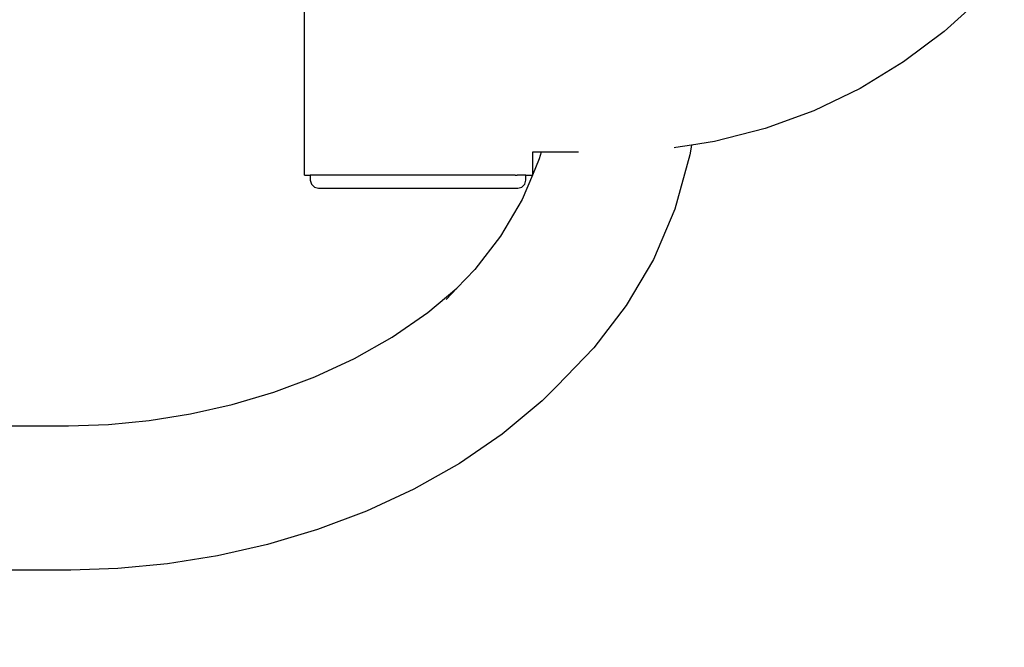
# Model space of a CAD drawing. Units: millimetres. Extents: x 1587 to 3692, y 1271 to 1683.
# Drawn here: x 1717 to 1738, y 1450 to 1464 of the extents above; entities that cross this region are included whole.
import ezdxf

# ---------------------------------------------------------------- set-up
doc = ezdxf.new("R2010")
doc.units = ezdxf.units.MM
doc.layers.get('Defpoints').update_dxf_attribs({"color": 250})
doc.layers.add('0-03 wymiary', color=6, linetype='Continuous', lineweight=5)
doc.layers.add('05', color=5, linetype='Continuous', lineweight=25)
doc.styles.add('1-20 romans', font='romans.shx', dxfattribs={"width": 0.7, "height": 5})
doc.dimstyles.new('1-20', dxfattribs={"dimtxt": 5, "dimasz": 0.2, "dimexe": 2, "dimexo": 12.5, "dimgap": 1.25, "dimtad": 1, "dimdec": 0, "dimrnd": 0.5, "dimtxsty": '1-20 romans', "dimblk": 'BG dim mark', "dimcen": 0, "dimclrd": 256, "dimclre": 256, "dimclrt": 11, "dimadec": 0, "dimazin": 0, "dimtfac": 1, "dimtdec": 0, "dimtix": 1, "dimtmove": 1, "dimatfit": 3, "dimfxl": 0.5, "dimfxlon": 1, "dimarcsym": 0})

# ---------------------------------------------------------------- blocks, each defined once
blk = doc.blocks.new('BG dim mark')
for p, q in [((0, -10), (0, 10)), ((10, 0), (-10, 0))]:
    blk.add_line(p, q)
at = {"color": 0, "linetype": 'ByBlock', "const_width": 1.5}
blk.add_lwpolyline([(5, 5), (-5, -5)], dxfattribs=at)
blk = doc.blocks.new('*D32')
at = {"layer": '0-03 wymiary', "lineweight": -2, "transparency": 16777216}
for p, q in [((1697.49, 1408.503), (1697.49, 1406.403)), ((1697.69, 1408.403), (1822.068, 1408.403)), ((1822.268, 1408.503), (1822.268, 1406.403))]:
    blk.add_line(p, q, dxfattribs=at)
at = {"layer": 'Defpoints', "color": 0, "transparency": 16777216}
for p in [(1697.49, 1450.935), (1822.268, 1431.361), (1822.268, 1408.403)]:
    blk.add_point(p, dxfattribs=at)
at = {"layer": '0-03 wymiary', "lineweight": -2, "transparency": 16777216, "xscale": 0.2, "yscale": 0.2, "zscale": 0.2, "rotation": 180}
blk.add_blockref('BG dim mark', (1697.49, 1408.403), dxfattribs=at)
at = {"layer": '0-03 wymiary', "lineweight": -2, "transparency": 16777216, "xscale": 0.2, "yscale": 0.2, "zscale": 0.2}
blk.add_blockref('BG dim mark', (1822.268, 1408.403), dxfattribs=at)
at = {"layer": '0-03 wymiary', "color": 11, "transparency": 16777216, "insert": (1759.879, 1412.153), "char_height": 5, "attachment_point": 5, "style": '1-20 romans', "bg_fill": 3, "box_fill_scale": 1.1, "bg_fill_color": 256, "bg_fill_true_color": 13158600, "bg_fill_transparency": 0}
blk.add_mtext('125', dxfattribs=at)

msp = doc.modelspace()

# ---------------------------------------------------------------- linework, layer by layer
at = {"layer": '05'}
for p, q in [((1723.116, 1460.185), (1723.116, 1465.764)), ((1737.849, 1464.046), (1737.034, 1463.305)), ((1737.034, 1463.305), (1736.15, 1462.644)), ((1736.15, 1462.644), (1735.203, 1462.068)), ((1735.203, 1462.068), (1734.198, 1461.584)), ((1734.198, 1461.584), (1733.141, 1461.196)), ((1733.141, 1461.196), (1732.039, 1460.913)), ((1731.532, 1460.835), (1731.192, 1460.783)), ((1731.532, 1460.835), (1731.501, 1460.621)), ((1732.039, 1460.913), (1731.532, 1460.835)), ((1728.074, 1460.681), (1728.074, 1460.185)), ((1728.265, 1460.681), (1728.074, 1460.681)), ((1728.265, 1460.681), (1728.223, 1460.534)), ((1728.427, 1460.681), (1728.265, 1460.681)), ((1728.702, 1460.681), (1728.427, 1460.681)), ((1728.946, 1460.681), (1728.702, 1460.681)), ((1729.075, 1460.681), (1728.946, 1460.681)), ((1731.192, 1460.783), (1731.157, 1460.778)), ((1731.501, 1460.621), (1731.172, 1459.443)), ((1728.223, 1460.534), (1728.074, 1460.185)), ((1723.116, 1460.185), (1723.24, 1460.185)), ((1723.24, 1460.185), (1723.24, 1460.073)), ((1723.299, 1460.185), (1723.24, 1460.185)), ((1723.448, 1460.185), (1723.299, 1460.185)), ((1723.473, 1460.185), (1723.448, 1460.185)), ((1723.752, 1460.185), (1723.473, 1460.185)), ((1724.124, 1460.185), (1723.752, 1460.185)), ((1724.355, 1460.185), (1724.124, 1460.185)), ((1724.569, 1460.185), (1724.355, 1460.185)), ((1725.065, 1460.185), (1724.569, 1460.185)), ((1725.587, 1460.185), (1725.065, 1460.185)), ((1725.595, 1460.185), (1725.587, 1460.185)), ((1726.109, 1460.185), (1725.595, 1460.185)), ((1726.605, 1460.185), (1726.109, 1460.185)), ((1726.835, 1460.185), (1726.605, 1460.185)), ((1727.05, 1460.185), (1726.835, 1460.185)), ((1727.421, 1460.185), (1727.05, 1460.185)), ((1727.701, 1460.185), (1727.421, 1460.185)), ((1727.701, 1460.185), (1727.742, 1460.185)), ((1727.874, 1460.185), (1727.742, 1460.185)), ((1728.074, 1460.185), (1727.847, 1459.653)), ((1727.933, 1460.185), (1727.874, 1460.185)), ((1727.933, 1460.185), (1728.074, 1460.185)), ((1727.933, 1460.073), (1727.933, 1460.185)), ((1723.24, 1460.073), (1723.264, 1459.984)), ((1723.264, 1459.984), (1723.329, 1459.92)), ((1727.845, 1459.92), (1727.909, 1459.984)), ((1727.909, 1459.984), (1727.933, 1460.073)), ((1723.329, 1459.92), (1723.417, 1459.896)), ((1723.417, 1459.896), (1723.471, 1459.896)), ((1723.471, 1459.896), (1723.632, 1459.896)), ((1723.632, 1459.896), (1723.89, 1459.896)), ((1723.89, 1459.896), (1724.234, 1459.896)), ((1724.234, 1459.896), (1724.645, 1459.896)), ((1724.645, 1459.896), (1725.104, 1459.896)), ((1725.104, 1459.896), (1725.587, 1459.896)), ((1725.587, 1459.896), (1726.069, 1459.896)), ((1726.069, 1459.896), (1726.528, 1459.896)), ((1726.528, 1459.896), (1726.94, 1459.896)), ((1726.94, 1459.896), (1727.283, 1459.896)), ((1727.283, 1459.896), (1727.542, 1459.896)), ((1727.542, 1459.896), (1727.702, 1459.896)), ((1727.702, 1459.896), (1727.757, 1459.896)), ((1727.757, 1459.896), (1727.845, 1459.92)), ((1727.847, 1459.653), (1727.377, 1458.853)), ((1731.172, 1459.443), (1730.705, 1458.35)), ((1727.377, 1458.853), (1726.823, 1458.129)), ((1730.705, 1458.35), (1730.114, 1457.344)), ((1726.823, 1458.129), (1726.43, 1457.723)), ((1725.8, 1457.194), (1726.43, 1457.723)), ((1726.43, 1457.723), (1726.194, 1457.478)), ((1725.024, 1456.662), (1725.8, 1457.194)), ((1730.114, 1457.344), (1729.41, 1456.425)), ((1724.2, 1456.197), (1725.024, 1456.662)), ((1729.41, 1456.425), (1728.607, 1455.593)), ((1723.338, 1455.799), (1724.2, 1456.197)), ((1722.448, 1455.466), (1723.338, 1455.799)), ((1721.543, 1455.197), (1722.448, 1455.466)), ((1728.282, 1455.274), (1728.607, 1455.593)), ((1728.282, 1455.274), (1727.418, 1454.549)), ((1720.634, 1454.99), (1721.543, 1455.197)), ((1718.85, 1454.76), (1719.732, 1454.845)), ((1719.732, 1454.845), (1720.634, 1454.99)), ((1708.512, 1454.731), (1717.976, 1454.731)), ((1717.976, 1454.731), (1718.85, 1454.76)), ((1727.418, 1454.549), (1726.484, 1453.909)), ((1726.484, 1453.909), (1725.494, 1453.351)), ((1725.494, 1453.351), (1724.461, 1452.873)), ((1724.461, 1452.873), (1723.396, 1452.474)), ((1723.396, 1452.474), (1722.311, 1452.152)), ((1722.311, 1452.152), (1721.219, 1451.904)), ((1721.219, 1451.904), (1720.129, 1451.729)), ((1719.053, 1451.624), (1718.027, 1451.59)), ((1720.129, 1451.729), (1719.053, 1451.624)), ((1718.027, 1451.59), (1708.512, 1451.59))]:
    msp.add_line(p, q, dxfattribs=at)

# ---------------------------------------------------------------- dimensions: what is measured, and where the dimension line sits
at = {"layer": '0-03 wymiary'}
dim = msp.add_linear_dim(base=(1822.268, 1408.403), p1=(1697.49, 1450.935), p2=(1822.268, 1431.361), dimstyle='1-20', override={"dimfxl": 0.1, "dimtfill": 1}, dxfattribs=at)
dim.commit()
dim.dimension.update_dxf_attribs({"geometry": '*D32', "text_midpoint": (1759.879, 1412.153)})

doc.saveas('drawing.dxf')
